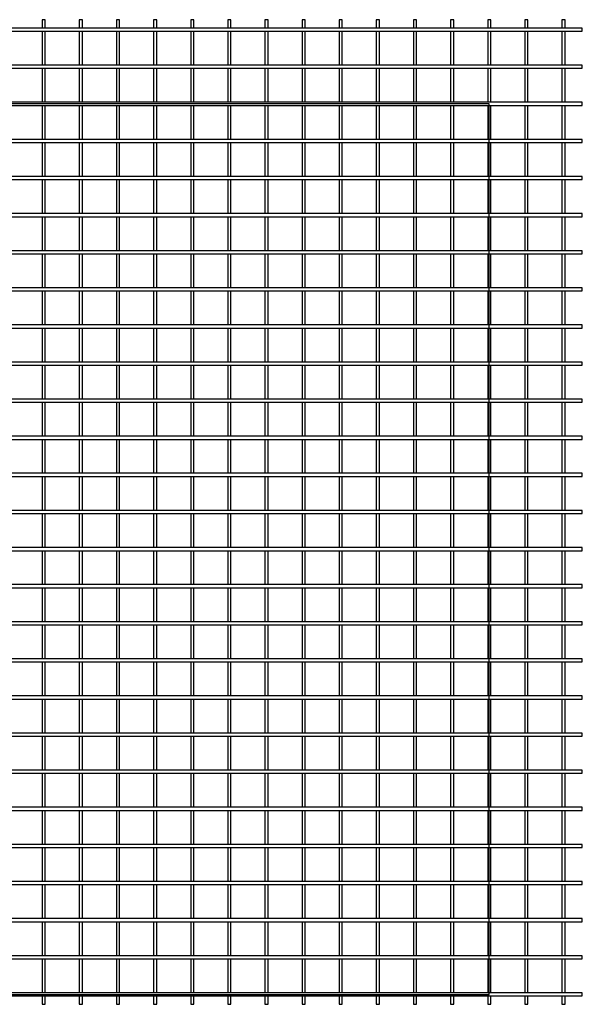
# Model space of a CAD drawing. Units: millimetres. Extents: x -37 to 4613, y -20 to 1970.
# Drawn here: x 3476 to 4613, y -20 to 1970 of the extents above; entities that cross this region are included whole.
import ezdxf

# ---------------------------------------------------------------- set-up
doc = ezdxf.new("R2010")
doc.units = ezdxf.units.MM
doc.layers.get('defpoints').update_dxf_attribs({"color": 211})

msp = doc.modelspace()

# ---------------------------------------------------------------- linework, layer by layer
at = {"lineweight": -3}
for p, q in [((4613, 1953.15), (-37, 1953.15)), ((3528.15, 1970), (3521.85, 1970)), ((3521.85, 1970), (3521.85, 1953.15)), ((3528.15, 1953.15), (3528.15, 1970)), ((3603.15, 1970), (3596.85, 1970)), ((3596.85, 1970), (3596.85, 1953.15)), ((3603.15, 1953.15), (3603.15, 1970)), ((3678.15, 1970), (3671.85, 1970)), ((3671.85, 1970), (3671.85, 1953.15)), ((3678.15, 1953.15), (3678.15, 1970)), ((3753.15, 1970), (3746.85, 1970)), ((3746.85, 1970), (3746.85, 1953.15)), ((3753.15, 1953.15), (3753.15, 1970)), ((3828.15, 1970), (3821.85, 1970)), ((3821.85, 1970), (3821.85, 1953.15)), ((3828.15, 1953.15), (3828.15, 1970)), ((3903.15, 1970), (3896.85, 1970)), ((3896.85, 1970), (3896.85, 1953.15)), ((3903.15, 1953.15), (3903.15, 1970)), ((3978.15, 1970), (3971.85, 1970)), ((3971.85, 1970), (3971.85, 1953.15)), ((3978.15, 1953.15), (3978.15, 1970)), ((4053.15, 1970), (4046.85, 1970)), ((4046.85, 1970), (4046.85, 1953.15)), ((4053.15, 1953.15), (4053.15, 1970)), ((4128.15, 1970), (4121.85, 1970)), ((4121.85, 1970), (4121.85, 1953.15)), ((4128.15, 1953.15), (4128.15, 1970)), ((4203.15, 1970), (4196.85, 1970)), ((4196.85, 1970), (4196.85, 1953.15)), ((4203.15, 1953.15), (4203.15, 1970)), ((4278.15, 1970), (4271.85, 1970)), ((4271.85, 1970), (4271.85, 1953.15)), ((4278.15, 1953.15), (4278.15, 1970)), ((4353.15, 1970), (4346.85, 1970)), ((4346.85, 1970), (4346.85, 1953.15)), ((4353.15, 1953.15), (4353.15, 1970)), ((4428.15, 1970), (4421.85, 1970)), ((4421.85, 1970), (4421.85, 1953.15)), ((4428.15, 1953.15), (4428.15, 1970)), ((4503.15, 1970), (4496.85, 1970)), ((4496.85, 1970), (4496.85, 1953.15)), ((4503.15, 1953.15), (4503.15, 1970)), ((4578.15, 1970), (4571.85, 1970)), ((4571.85, 1970), (4571.85, 1953.15)), ((4578.15, 1953.15), (4578.15, 1970)), ((4613, 1946.85), (4613, 1953.15)), ((-37, 1946.85), (4613, 1946.85)), ((3521.85, 1946.85), (3521.85, 1878.15)), ((3528.15, 1878.15), (3528.15, 1946.85)), ((3596.85, 1946.85), (3596.85, 1878.15)), ((3603.15, 1878.15), (3603.15, 1946.85)), ((3671.85, 1946.85), (3671.85, 1878.15)), ((3678.15, 1878.15), (3678.15, 1946.85)), ((3746.85, 1946.85), (3746.85, 1878.15)), ((3753.15, 1878.15), (3753.15, 1946.85)), ((3821.85, 1946.85), (3821.85, 1878.15)), ((3828.15, 1878.15), (3828.15, 1946.85)), ((3896.85, 1946.85), (3896.85, 1878.15)), ((3903.15, 1878.15), (3903.15, 1946.85)), ((3971.85, 1946.85), (3971.85, 1878.15)), ((3978.15, 1878.15), (3978.15, 1946.85)), ((4046.85, 1946.85), (4046.85, 1878.15)), ((4053.15, 1878.15), (4053.15, 1946.85)), ((4121.85, 1946.85), (4121.85, 1878.15)), ((4128.15, 1878.15), (4128.15, 1946.85)), ((4196.85, 1946.85), (4196.85, 1878.15)), ((4203.15, 1878.15), (4203.15, 1946.85)), ((4271.85, 1946.85), (4271.85, 1878.15)), ((4278.15, 1878.15), (4278.15, 1946.85)), ((4346.85, 1946.85), (4346.85, 1878.15)), ((4353.15, 1878.15), (4353.15, 1946.85)), ((4421.85, 1946.85), (4421.85, 1878.15)), ((4428.15, 1878.15), (4428.15, 1946.85)), ((4496.85, 1946.85), (4496.85, 1878.15)), ((4503.15, 1878.15), (4503.15, 1946.85)), ((4571.85, 1946.85), (4571.85, 1878.15)), ((4578.15, 1878.15), (4578.15, 1946.85)), ((4613, 1878.15), (-37, 1878.15)), ((-37, 1871.85), (4613, 1871.85)), ((3521.85, 1871.85), (3521.85, 1803.15)), ((3528.15, 1803.15), (3528.15, 1871.85)), ((3596.85, 1871.85), (3596.85, 1803.15)), ((3603.15, 1803.15), (3603.15, 1871.85)), ((3671.85, 1871.85), (3671.85, 1803.15)), ((3678.15, 1803.15), (3678.15, 1871.85)), ((3746.85, 1871.85), (3746.85, 1803.15)), ((3753.15, 1803.15), (3753.15, 1871.85)), ((3821.85, 1871.85), (3821.85, 1803.15)), ((3828.15, 1803.15), (3828.15, 1871.85)), ((3896.85, 1871.85), (3896.85, 1803.15)), ((3903.15, 1803.15), (3903.15, 1871.85)), ((3971.85, 1871.85), (3971.85, 1803.15)), ((3978.15, 1803.15), (3978.15, 1871.85)), ((4046.85, 1871.85), (4046.85, 1803.15)), ((4053.15, 1803.15), (4053.15, 1871.85)), ((4121.85, 1871.85), (4121.85, 1803.15)), ((4128.15, 1803.15), (4128.15, 1871.85)), ((4196.85, 1871.85), (4196.85, 1803.15)), ((4203.15, 1803.15), (4203.15, 1871.85)), ((4271.85, 1871.85), (4271.85, 1803.15)), ((4278.15, 1803.15), (4278.15, 1871.85)), ((4346.85, 1871.85), (4346.85, 1803.15)), ((4353.15, 1803.15), (4353.15, 1871.85)), ((4421.85, 1871.85), (4421.85, 1803.15)), ((4428.15, 1803.15), (4428.15, 1871.85)), ((4496.85, 1871.85), (4496.85, 1803.15)), ((4503.15, 1803.15), (4503.15, 1871.85)), ((4571.85, 1871.85), (4571.85, 1803.15)), ((4578.15, 1803.15), (4578.15, 1871.85)), ((4613, 1871.85), (4613, 1878.15)), ((4613, 1803.15), (-37, 1803.15)), ((-37, 1796.85), (4613, 1796.85)), ((3521.85, 1796.85), (3521.85, 1728.15)), ((3528.15, 1728.15), (3528.15, 1796.85)), ((3596.85, 1796.85), (3596.85, 1728.15)), ((3603.15, 1728.15), (3603.15, 1796.85)), ((3671.85, 1796.85), (3671.85, 1728.15)), ((3678.15, 1728.15), (3678.15, 1796.85)), ((3746.85, 1796.85), (3746.85, 1728.15)), ((3753.15, 1728.15), (3753.15, 1796.85)), ((3821.85, 1796.85), (3821.85, 1728.15)), ((3828.15, 1728.15), (3828.15, 1796.85)), ((3896.85, 1796.85), (3896.85, 1728.15)), ((3903.15, 1728.15), (3903.15, 1796.85)), ((3971.85, 1796.85), (3971.85, 1728.15)), ((3978.15, 1728.15), (3978.15, 1796.85)), ((4046.85, 1796.85), (4046.85, 1728.15)), ((4053.15, 1728.15), (4053.15, 1796.85)), ((4121.85, 1796.85), (4121.85, 1728.15)), ((4128.15, 1728.15), (4128.15, 1796.85)), ((4196.85, 1796.85), (4196.85, 1728.15)), ((4203.15, 1728.15), (4203.15, 1796.85)), ((4271.85, 1796.85), (4271.85, 1728.15)), ((4278.15, 1728.15), (4278.15, 1796.85)), ((4346.85, 1796.85), (4346.85, 1728.15)), ((4353.15, 1728.15), (4353.15, 1796.85)), ((4421.85, 1796.85), (4421.85, 1728.15)), ((4428.15, 1728.15), (4428.15, 1796.85)), ((4496.85, 1796.85), (4496.85, 1728.15)), ((4503.15, 1728.15), (4503.15, 1796.85)), ((4571.85, 1796.85), (4571.85, 1728.15)), ((4578.15, 1728.15), (4578.15, 1796.85)), ((4613, 1796.85), (4613, 1803.15)), ((4613, 1728.15), (-37, 1728.15)), ((-37, 1721.85), (4613, 1721.85)), ((3521.85, 1721.85), (3521.85, 1653.15)), ((3528.15, 1653.15), (3528.15, 1721.85)), ((3596.85, 1721.85), (3596.85, 1653.15)), ((3603.15, 1653.15), (3603.15, 1721.85)), ((3671.85, 1721.85), (3671.85, 1653.15)), ((3678.15, 1653.15), (3678.15, 1721.85)), ((3746.85, 1721.85), (3746.85, 1653.15)), ((3753.15, 1653.15), (3753.15, 1721.85)), ((3821.85, 1721.85), (3821.85, 1653.15)), ((3828.15, 1653.15), (3828.15, 1721.85)), ((3896.85, 1721.85), (3896.85, 1653.15)), ((3903.15, 1653.15), (3903.15, 1721.85)), ((3971.85, 1721.85), (3971.85, 1653.15)), ((3978.15, 1653.15), (3978.15, 1721.85)), ((4046.85, 1721.85), (4046.85, 1653.15)), ((4053.15, 1653.15), (4053.15, 1721.85)), ((4121.85, 1721.85), (4121.85, 1653.15)), ((4128.15, 1653.15), (4128.15, 1721.85)), ((4196.85, 1721.85), (4196.85, 1653.15)), ((4203.15, 1653.15), (4203.15, 1721.85)), ((4271.85, 1721.85), (4271.85, 1653.15)), ((4278.15, 1653.15), (4278.15, 1721.85)), ((4346.85, 1721.85), (4346.85, 1653.15)), ((4353.15, 1653.15), (4353.15, 1721.85)), ((4421.85, 1721.85), (4421.85, 1653.15)), ((4428.15, 1653.15), (4428.15, 1721.85)), ((4496.85, 1721.85), (4496.85, 1653.15)), ((4503.15, 1653.15), (4503.15, 1721.85)), ((4571.85, 1721.85), (4571.85, 1653.15)), ((4578.15, 1653.15), (4578.15, 1721.85)), ((4613, 1721.85), (4613, 1728.15)), ((4613, 1653.15), (-37, 1653.15)), ((4613, 1646.85), (4613, 1653.15)), ((-37, 1646.85), (4613, 1646.85)), ((3521.85, 1646.85), (3521.85, 1578.15)), ((3528.15, 1578.15), (3528.15, 1646.85)), ((3596.85, 1646.85), (3596.85, 1578.15)), ((3603.15, 1578.15), (3603.15, 1646.85)), ((3671.85, 1646.85), (3671.85, 1578.15)), ((3678.15, 1578.15), (3678.15, 1646.85)), ((3746.85, 1646.85), (3746.85, 1578.15)), ((3753.15, 1578.15), (3753.15, 1646.85)), ((3821.85, 1646.85), (3821.85, 1578.15)), ((3828.15, 1578.15), (3828.15, 1646.85)), ((3896.85, 1646.85), (3896.85, 1578.15)), ((3903.15, 1578.15), (3903.15, 1646.85)), ((3971.85, 1646.85), (3971.85, 1578.15)), ((3978.15, 1578.15), (3978.15, 1646.85)), ((4046.85, 1646.85), (4046.85, 1578.15)), ((4053.15, 1578.15), (4053.15, 1646.85)), ((4121.85, 1646.85), (4121.85, 1578.15)), ((4128.15, 1578.15), (4128.15, 1646.85)), ((4196.85, 1646.85), (4196.85, 1578.15)), ((4203.15, 1578.15), (4203.15, 1646.85)), ((4271.85, 1646.85), (4271.85, 1578.15)), ((4278.15, 1578.15), (4278.15, 1646.85)), ((4346.85, 1646.85), (4346.85, 1578.15)), ((4353.15, 1578.15), (4353.15, 1646.85)), ((4421.85, 1646.85), (4421.85, 1578.15)), ((4428.15, 1578.15), (4428.15, 1646.85)), ((4496.85, 1646.85), (4496.85, 1578.15)), ((4503.15, 1578.15), (4503.15, 1646.85)), ((4571.85, 1646.85), (4571.85, 1578.15)), ((4578.15, 1578.15), (4578.15, 1646.85)), ((4613, 1578.15), (-37, 1578.15)), ((4613, 1571.85), (4613, 1578.15)), ((-37, 1571.85), (4613, 1571.85)), ((3521.85, 1571.85), (3521.85, 1503.15)), ((3528.15, 1503.15), (3528.15, 1571.85)), ((3596.85, 1571.85), (3596.85, 1503.15)), ((3603.15, 1503.15), (3603.15, 1571.85)), ((3671.85, 1571.85), (3671.85, 1503.15)), ((3678.15, 1503.15), (3678.15, 1571.85)), ((3746.85, 1571.85), (3746.85, 1503.15)), ((3753.15, 1503.15), (3753.15, 1571.85)), ((3821.85, 1571.85), (3821.85, 1503.15)), ((3828.15, 1503.15), (3828.15, 1571.85)), ((3896.85, 1571.85), (3896.85, 1503.15)), ((3903.15, 1503.15), (3903.15, 1571.85)), ((3971.85, 1571.85), (3971.85, 1503.15)), ((3978.15, 1503.15), (3978.15, 1571.85)), ((4046.85, 1571.85), (4046.85, 1503.15)), ((4053.15, 1503.15), (4053.15, 1571.85)), ((4121.85, 1571.85), (4121.85, 1503.15)), ((4128.15, 1503.15), (4128.15, 1571.85)), ((4196.85, 1571.85), (4196.85, 1503.15)), ((4203.15, 1503.15), (4203.15, 1571.85)), ((4271.85, 1571.85), (4271.85, 1503.15)), ((4278.15, 1503.15), (4278.15, 1571.85)), ((4346.85, 1571.85), (4346.85, 1503.15)), ((4353.15, 1503.15), (4353.15, 1571.85)), ((4421.85, 1571.85), (4421.85, 1503.15)), ((4428.15, 1503.15), (4428.15, 1571.85)), ((4496.85, 1571.85), (4496.85, 1503.15)), ((4503.15, 1503.15), (4503.15, 1571.85)), ((4571.85, 1571.85), (4571.85, 1503.15)), ((4578.15, 1503.15), (4578.15, 1571.85)), ((4613, 1503.15), (-37, 1503.15)), ((-37, 1496.85), (4613, 1496.85)), ((3521.85, 1496.85), (3521.85, 1428.15)), ((3528.15, 1428.15), (3528.15, 1496.85)), ((3596.85, 1496.85), (3596.85, 1428.15)), ((3603.15, 1428.15), (3603.15, 1496.85)), ((3671.85, 1496.85), (3671.85, 1428.15)), ((3678.15, 1428.15), (3678.15, 1496.85)), ((3746.85, 1496.85), (3746.85, 1428.15)), ((3753.15, 1428.15), (3753.15, 1496.85)), ((3821.85, 1496.85), (3821.85, 1428.15)), ((3828.15, 1428.15), (3828.15, 1496.85)), ((3896.85, 1496.85), (3896.85, 1428.15)), ((3903.15, 1428.15), (3903.15, 1496.85)), ((3971.85, 1496.85), (3971.85, 1428.15)), ((3978.15, 1428.15), (3978.15, 1496.85)), ((4046.85, 1496.85), (4046.85, 1428.15)), ((4053.15, 1428.15), (4053.15, 1496.85)), ((4121.85, 1496.85), (4121.85, 1428.15)), ((4128.15, 1428.15), (4128.15, 1496.85)), ((4196.85, 1496.85), (4196.85, 1428.15)), ((4203.15, 1428.15), (4203.15, 1496.85)), ((4271.85, 1496.85), (4271.85, 1428.15)), ((4278.15, 1428.15), (4278.15, 1496.85)), ((4346.85, 1496.85), (4346.85, 1428.15)), ((4353.15, 1428.15), (4353.15, 1496.85)), ((4421.85, 1496.85), (4421.85, 1428.15)), ((4428.15, 1428.15), (4428.15, 1496.85)), ((4496.85, 1496.85), (4496.85, 1428.15)), ((4503.15, 1428.15), (4503.15, 1496.85)), ((4571.85, 1496.85), (4571.85, 1428.15)), ((4578.15, 1428.15), (4578.15, 1496.85)), ((4613, 1496.85), (4613, 1503.15)), ((4613, 1428.15), (-37, 1428.15)), ((-37, 1421.85), (4613, 1421.85)), ((3521.85, 1421.85), (3521.85, 1353.15)), ((3528.15, 1353.15), (3528.15, 1421.85)), ((3596.85, 1421.85), (3596.85, 1353.15)), ((3603.15, 1353.15), (3603.15, 1421.85)), ((3671.85, 1421.85), (3671.85, 1353.15)), ((3678.15, 1353.15), (3678.15, 1421.85)), ((3746.85, 1421.85), (3746.85, 1353.15)), ((3753.15, 1353.15), (3753.15, 1421.85)), ((3821.85, 1421.85), (3821.85, 1353.15)), ((3828.15, 1353.15), (3828.15, 1421.85)), ((3896.85, 1421.85), (3896.85, 1353.15)), ((3903.15, 1353.15), (3903.15, 1421.85)), ((3971.85, 1421.85), (3971.85, 1353.15)), ((3978.15, 1353.15), (3978.15, 1421.85)), ((4046.85, 1421.85), (4046.85, 1353.15)), ((4053.15, 1353.15), (4053.15, 1421.85)), ((4121.85, 1421.85), (4121.85, 1353.15)), ((4128.15, 1353.15), (4128.15, 1421.85)), ((4196.85, 1421.85), (4196.85, 1353.15)), ((4203.15, 1353.15), (4203.15, 1421.85)), ((4271.85, 1421.85), (4271.85, 1353.15)), ((4278.15, 1353.15), (4278.15, 1421.85)), ((4346.85, 1421.85), (4346.85, 1353.15)), ((4353.15, 1353.15), (4353.15, 1421.85)), ((4421.85, 1421.85), (4421.85, 1353.15)), ((4428.15, 1353.15), (4428.15, 1421.85)), ((4496.85, 1421.85), (4496.85, 1353.15)), ((4503.15, 1353.15), (4503.15, 1421.85)), ((4571.85, 1421.85), (4571.85, 1353.15)), ((4578.15, 1353.15), (4578.15, 1421.85)), ((4613, 1421.85), (4613, 1428.15)), ((4613, 1353.15), (-37, 1353.15)), ((-37, 1346.85), (4613, 1346.85)), ((3521.85, 1346.85), (3521.85, 1278.15)), ((3528.15, 1278.15), (3528.15, 1346.85)), ((3596.85, 1346.85), (3596.85, 1278.15)), ((3603.15, 1278.15), (3603.15, 1346.85)), ((3671.85, 1346.85), (3671.85, 1278.15)), ((3678.15, 1278.15), (3678.15, 1346.85)), ((3746.85, 1346.85), (3746.85, 1278.15)), ((3753.15, 1278.15), (3753.15, 1346.85)), ((3821.85, 1346.85), (3821.85, 1278.15)), ((3828.15, 1278.15), (3828.15, 1346.85)), ((3896.85, 1346.85), (3896.85, 1278.15)), ((3903.15, 1278.15), (3903.15, 1346.85)), ((3971.85, 1346.85), (3971.85, 1278.15)), ((3978.15, 1278.15), (3978.15, 1346.85)), ((4046.85, 1346.85), (4046.85, 1278.15)), ((4053.15, 1278.15), (4053.15, 1346.85)), ((4121.85, 1346.85), (4121.85, 1278.15)), ((4128.15, 1278.15), (4128.15, 1346.85)), ((4196.85, 1346.85), (4196.85, 1278.15)), ((4203.15, 1278.15), (4203.15, 1346.85)), ((4271.85, 1346.85), (4271.85, 1278.15)), ((4278.15, 1278.15), (4278.15, 1346.85)), ((4346.85, 1346.85), (4346.85, 1278.15)), ((4353.15, 1278.15), (4353.15, 1346.85)), ((4421.85, 1346.85), (4421.85, 1278.15)), ((4428.15, 1278.15), (4428.15, 1346.85)), ((4496.85, 1346.85), (4496.85, 1278.15)), ((4503.15, 1278.15), (4503.15, 1346.85)), ((4571.85, 1346.85), (4571.85, 1278.15)), ((4578.15, 1278.15), (4578.15, 1346.85)), ((4613, 1346.85), (4613, 1353.15)), ((4613, 1278.15), (-37, 1278.15)), ((4613, 1271.85), (4613, 1278.15)), ((-37, 1271.85), (4613, 1271.85)), ((3521.85, 1271.85), (3521.85, 1203.15)), ((3528.15, 1203.15), (3528.15, 1271.85)), ((3596.85, 1271.85), (3596.85, 1203.15)), ((3603.15, 1203.15), (3603.15, 1271.85)), ((3671.85, 1271.85), (3671.85, 1203.15)), ((3678.15, 1203.15), (3678.15, 1271.85)), ((3746.85, 1271.85), (3746.85, 1203.15)), ((3753.15, 1203.15), (3753.15, 1271.85)), ((3821.85, 1271.85), (3821.85, 1203.15)), ((3828.15, 1203.15), (3828.15, 1271.85)), ((3896.85, 1271.85), (3896.85, 1203.15)), ((3903.15, 1203.15), (3903.15, 1271.85)), ((3971.85, 1271.85), (3971.85, 1203.15)), ((3978.15, 1203.15), (3978.15, 1271.85)), ((4046.85, 1271.85), (4046.85, 1203.15)), ((4053.15, 1203.15), (4053.15, 1271.85)), ((4121.85, 1271.85), (4121.85, 1203.15)), ((4128.15, 1203.15), (4128.15, 1271.85)), ((4196.85, 1271.85), (4196.85, 1203.15)), ((4203.15, 1203.15), (4203.15, 1271.85)), ((4271.85, 1271.85), (4271.85, 1203.15)), ((4278.15, 1203.15), (4278.15, 1271.85)), ((4346.85, 1271.85), (4346.85, 1203.15)), ((4353.15, 1203.15), (4353.15, 1271.85)), ((4421.85, 1271.85), (4421.85, 1203.15)), ((4428.15, 1203.15), (4428.15, 1271.85)), ((4496.85, 1271.85), (4496.85, 1203.15)), ((4503.15, 1203.15), (4503.15, 1271.85)), ((4571.85, 1271.85), (4571.85, 1203.15)), ((4578.15, 1203.15), (4578.15, 1271.85)), ((4613, 1203.15), (-37, 1203.15)), ((-37, 1196.85), (4613, 1196.85)), ((3521.85, 1196.85), (3521.85, 1128.15)), ((3528.15, 1128.15), (3528.15, 1196.85)), ((3596.85, 1196.85), (3596.85, 1128.15)), ((3603.15, 1128.15), (3603.15, 1196.85)), ((3671.85, 1196.85), (3671.85, 1128.15)), ((3678.15, 1128.15), (3678.15, 1196.85)), ((3746.85, 1196.85), (3746.85, 1128.15)), ((3753.15, 1128.15), (3753.15, 1196.85)), ((3821.85, 1196.85), (3821.85, 1128.15)), ((3828.15, 1128.15), (3828.15, 1196.85)), ((3896.85, 1196.85), (3896.85, 1128.15)), ((3903.15, 1128.15), (3903.15, 1196.85)), ((3971.85, 1196.85), (3971.85, 1128.15)), ((3978.15, 1128.15), (3978.15, 1196.85)), ((4046.85, 1196.85), (4046.85, 1128.15)), ((4053.15, 1128.15), (4053.15, 1196.85)), ((4121.85, 1196.85), (4121.85, 1128.15)), ((4128.15, 1128.15), (4128.15, 1196.85)), ((4196.85, 1196.85), (4196.85, 1128.15)), ((4203.15, 1128.15), (4203.15, 1196.85)), ((4271.85, 1196.85), (4271.85, 1128.15)), ((4278.15, 1128.15), (4278.15, 1196.85)), ((4346.85, 1196.85), (4346.85, 1128.15)), ((4353.15, 1128.15), (4353.15, 1196.85)), ((4421.85, 1196.85), (4421.85, 1128.15)), ((4428.15, 1128.15), (4428.15, 1196.85)), ((4496.85, 1196.85), (4496.85, 1128.15)), ((4503.15, 1128.15), (4503.15, 1196.85)), ((4571.85, 1196.85), (4571.85, 1128.15)), ((4578.15, 1128.15), (4578.15, 1196.85)), ((4613, 1196.85), (4613, 1203.15)), ((4613, 1128.15), (-37, 1128.15)), ((-37, 1121.85), (4613, 1121.85)), ((3521.85, 1121.85), (3521.85, 1053.15)), ((3528.15, 1053.15), (3528.15, 1121.85)), ((3596.85, 1121.85), (3596.85, 1053.15)), ((3603.15, 1053.15), (3603.15, 1121.85)), ((3671.85, 1121.85), (3671.85, 1053.15)), ((3678.15, 1053.15), (3678.15, 1121.85)), ((3746.85, 1121.85), (3746.85, 1053.15)), ((3753.15, 1053.15), (3753.15, 1121.85)), ((3821.85, 1121.85), (3821.85, 1053.15)), ((3828.15, 1053.15), (3828.15, 1121.85)), ((3896.85, 1121.85), (3896.85, 1053.15)), ((3903.15, 1053.15), (3903.15, 1121.85)), ((3971.85, 1121.85), (3971.85, 1053.15)), ((3978.15, 1053.15), (3978.15, 1121.85)), ((4046.85, 1121.85), (4046.85, 1053.15)), ((4053.15, 1053.15), (4053.15, 1121.85)), ((4121.85, 1121.85), (4121.85, 1053.15)), ((4128.15, 1053.15), (4128.15, 1121.85)), ((4196.85, 1121.85), (4196.85, 1053.15)), ((4203.15, 1053.15), (4203.15, 1121.85)), ((4271.85, 1121.85), (4271.85, 1053.15)), ((4278.15, 1053.15), (4278.15, 1121.85)), ((4346.85, 1121.85), (4346.85, 1053.15)), ((4353.15, 1053.15), (4353.15, 1121.85)), ((4421.85, 1121.85), (4421.85, 1053.15)), ((4428.15, 1053.15), (4428.15, 1121.85)), ((4496.85, 1121.85), (4496.85, 1053.15)), ((4503.15, 1053.15), (4503.15, 1121.85)), ((4571.85, 1121.85), (4571.85, 1053.15)), ((4578.15, 1053.15), (4578.15, 1121.85)), ((4613, 1121.85), (4613, 1128.15)), ((4613, 1053.15), (-37, 1053.15)), ((-37, 1046.85), (4613, 1046.85)), ((3521.85, 1046.85), (3521.85, 978.15)), ((3528.15, 978.15), (3528.15, 1046.85)), ((3596.85, 1046.85), (3596.85, 978.15)), ((3603.15, 978.15), (3603.15, 1046.85)), ((3671.85, 1046.85), (3671.85, 978.15)), ((3678.15, 978.15), (3678.15, 1046.85)), ((3746.85, 1046.85), (3746.85, 978.15)), ((3753.15, 978.15), (3753.15, 1046.85)), ((3821.85, 1046.85), (3821.85, 978.15)), ((3828.15, 978.15), (3828.15, 1046.85)), ((3896.85, 1046.85), (3896.85, 978.15)), ((3903.15, 978.15), (3903.15, 1046.85)), ((3971.85, 1046.85), (3971.85, 978.15)), ((3978.15, 978.15), (3978.15, 1046.85)), ((4046.85, 1046.85), (4046.85, 978.15)), ((4053.15, 978.15), (4053.15, 1046.85)), ((4121.85, 1046.85), (4121.85, 978.15)), ((4128.15, 978.15), (4128.15, 1046.85)), ((4196.85, 1046.85), (4196.85, 978.15)), ((4203.15, 978.15), (4203.15, 1046.85)), ((4271.85, 1046.85), (4271.85, 978.15)), ((4278.15, 978.15), (4278.15, 1046.85)), ((4346.85, 1046.85), (4346.85, 978.15)), ((4353.15, 978.15), (4353.15, 1046.85)), ((4421.85, 1046.85), (4421.85, 978.15)), ((4428.15, 978.15), (4428.15, 1046.85)), ((4496.85, 1046.85), (4496.85, 978.15)), ((4503.15, 978.15), (4503.15, 1046.85)), ((4571.85, 1046.85), (4571.85, 978.15)), ((4578.15, 978.15), (4578.15, 1046.85)), ((4613, 1046.85), (4613, 1053.15)), ((4613, 978.15), (-37, 978.15)), ((4613, 971.85), (4613, 978.15)), ((-37, 971.85), (4613, 971.85)), ((3521.85, 971.85), (3521.85, 903.15)), ((3528.15, 903.15), (3528.15, 971.85)), ((3596.85, 971.85), (3596.85, 903.15)), ((3603.15, 903.15), (3603.15, 971.85)), ((3671.85, 971.85), (3671.85, 903.15)), ((3678.15, 903.15), (3678.15, 971.85)), ((3746.85, 971.85), (3746.85, 903.15)), ((3753.15, 903.15), (3753.15, 971.85)), ((3821.85, 971.85), (3821.85, 903.15)), ((3828.15, 903.15), (3828.15, 971.85)), ((3896.85, 971.85), (3896.85, 903.15)), ((3903.15, 903.15), (3903.15, 971.85)), ((3971.85, 971.85), (3971.85, 903.15)), ((3978.15, 903.15), (3978.15, 971.85)), ((4046.85, 971.85), (4046.85, 903.15)), ((4053.15, 903.15), (4053.15, 971.85)), ((4121.85, 971.85), (4121.85, 903.15)), ((4128.15, 903.15), (4128.15, 971.85)), ((4196.85, 971.85), (4196.85, 903.15)), ((4203.15, 903.15), (4203.15, 971.85)), ((4271.85, 971.85), (4271.85, 903.15)), ((4278.15, 903.15), (4278.15, 971.85)), ((4346.85, 971.85), (4346.85, 903.15)), ((4353.15, 903.15), (4353.15, 971.85)), ((4421.85, 971.85), (4421.85, 903.15)), ((4428.15, 903.15), (4428.15, 971.85)), ((4496.85, 971.85), (4496.85, 903.15)), ((4503.15, 903.15), (4503.15, 971.85)), ((4571.85, 971.85), (4571.85, 903.15)), ((4578.15, 903.15), (4578.15, 971.85)), ((4613, 903.15), (-37, 903.15)), ((-37, 896.85), (4613, 896.85)), ((3521.85, 896.85), (3521.85, 828.15)), ((3528.15, 828.15), (3528.15, 896.85)), ((3596.85, 896.85), (3596.85, 828.15)), ((3603.15, 828.15), (3603.15, 896.85)), ((3671.85, 896.85), (3671.85, 828.15)), ((3678.15, 828.15), (3678.15, 896.85)), ((3746.85, 896.85), (3746.85, 828.15)), ((3753.15, 828.15), (3753.15, 896.85)), ((3821.85, 896.85), (3821.85, 828.15)), ((3828.15, 828.15), (3828.15, 896.85)), ((3896.85, 896.85), (3896.85, 828.15)), ((3903.15, 828.15), (3903.15, 896.85)), ((3971.85, 896.85), (3971.85, 828.15)), ((3978.15, 828.15), (3978.15, 896.85)), ((4046.85, 896.85), (4046.85, 828.15)), ((4053.15, 828.15), (4053.15, 896.85)), ((4121.85, 896.85), (4121.85, 828.15)), ((4128.15, 828.15), (4128.15, 896.85)), ((4196.85, 896.85), (4196.85, 828.15)), ((4203.15, 828.15), (4203.15, 896.85)), ((4271.85, 896.85), (4271.85, 828.15)), ((4278.15, 828.15), (4278.15, 896.85)), ((4346.85, 896.85), (4346.85, 828.15)), ((4353.15, 828.15), (4353.15, 896.85)), ((4421.85, 896.85), (4421.85, 828.15)), ((4428.15, 828.15), (4428.15, 896.85)), ((4496.85, 896.85), (4496.85, 828.15)), ((4503.15, 828.15), (4503.15, 896.85)), ((4571.85, 896.85), (4571.85, 828.15)), ((4578.15, 828.15), (4578.15, 896.85)), ((4613, 896.85), (4613, 903.15)), ((4613, 828.15), (-37, 828.15)), ((-37, 821.85), (4613, 821.85)), ((3521.85, 821.85), (3521.85, 753.15)), ((3528.15, 753.15), (3528.15, 821.85)), ((3596.85, 821.85), (3596.85, 753.15)), ((3603.15, 753.15), (3603.15, 821.85)), ((3671.85, 821.85), (3671.85, 753.15)), ((3678.15, 753.15), (3678.15, 821.85)), ((3746.85, 821.85), (3746.85, 753.15)), ((3753.15, 753.15), (3753.15, 821.85)), ((3821.85, 821.85), (3821.85, 753.15)), ((3828.15, 753.15), (3828.15, 821.85)), ((3896.85, 821.85), (3896.85, 753.15)), ((3903.15, 753.15), (3903.15, 821.85)), ((3971.85, 821.85), (3971.85, 753.15)), ((3978.15, 753.15), (3978.15, 821.85)), ((4046.85, 821.85), (4046.85, 753.15)), ((4053.15, 753.15), (4053.15, 821.85)), ((4121.85, 821.85), (4121.85, 753.15)), ((4128.15, 753.15), (4128.15, 821.85)), ((4196.85, 821.85), (4196.85, 753.15)), ((4203.15, 753.15), (4203.15, 821.85)), ((4271.85, 821.85), (4271.85, 753.15)), ((4278.15, 753.15), (4278.15, 821.85)), ((4346.85, 821.85), (4346.85, 753.15)), ((4353.15, 753.15), (4353.15, 821.85)), ((4421.85, 821.85), (4421.85, 753.15)), ((4428.15, 753.15), (4428.15, 821.85)), ((4496.85, 821.85), (4496.85, 753.15)), ((4503.15, 753.15), (4503.15, 821.85)), ((4571.85, 821.85), (4571.85, 753.15)), ((4578.15, 753.15), (4578.15, 821.85)), ((4613, 821.85), (4613, 828.15)), ((4613, 753.15), (-37, 753.15)), ((-37, 746.85), (4613, 746.85)), ((3521.85, 746.85), (3521.85, 678.15)), ((3528.15, 678.15), (3528.15, 746.85)), ((3596.85, 746.85), (3596.85, 678.15)), ((3603.15, 678.15), (3603.15, 746.85)), ((3671.85, 746.85), (3671.85, 678.15)), ((3678.15, 678.15), (3678.15, 746.85)), ((3746.85, 746.85), (3746.85, 678.15)), ((3753.15, 678.15), (3753.15, 746.85)), ((3821.85, 746.85), (3821.85, 678.15)), ((3828.15, 678.15), (3828.15, 746.85)), ((3896.85, 746.85), (3896.85, 678.15)), ((3903.15, 678.15), (3903.15, 746.85)), ((3971.85, 746.85), (3971.85, 678.15)), ((3978.15, 678.15), (3978.15, 746.85)), ((4046.85, 746.85), (4046.85, 678.15)), ((4053.15, 678.15), (4053.15, 746.85)), ((4121.85, 746.85), (4121.85, 678.15)), ((4128.15, 678.15), (4128.15, 746.85)), ((4196.85, 746.85), (4196.85, 678.15)), ((4203.15, 678.15), (4203.15, 746.85)), ((4271.85, 746.85), (4271.85, 678.15)), ((4278.15, 678.15), (4278.15, 746.85)), ((4346.85, 746.85), (4346.85, 678.15)), ((4353.15, 678.15), (4353.15, 746.85)), ((4421.85, 746.85), (4421.85, 678.15)), ((4428.15, 678.15), (4428.15, 746.85)), ((4496.85, 746.85), (4496.85, 678.15)), ((4503.15, 678.15), (4503.15, 746.85)), ((4571.85, 746.85), (4571.85, 678.15)), ((4578.15, 678.15), (4578.15, 746.85)), ((4613, 746.85), (4613, 753.15)), ((4613, 678.15), (-37, 678.15)), ((4613, 671.85), (4613, 678.15)), ((-37, 671.85), (4613, 671.85)), ((3521.85, 671.85), (3521.85, 603.15)), ((3528.15, 603.15), (3528.15, 671.85)), ((3596.85, 671.85), (3596.85, 603.15)), ((3603.15, 603.15), (3603.15, 671.85)), ((3671.85, 671.85), (3671.85, 603.15)), ((3678.15, 603.15), (3678.15, 671.85)), ((3746.85, 671.85), (3746.85, 603.15)), ((3753.15, 603.15), (3753.15, 671.85)), ((3821.85, 671.85), (3821.85, 603.15)), ((3828.15, 603.15), (3828.15, 671.85)), ((3896.85, 671.85), (3896.85, 603.15)), ((3903.15, 603.15), (3903.15, 671.85)), ((3971.85, 671.85), (3971.85, 603.15)), ((3978.15, 603.15), (3978.15, 671.85)), ((4046.85, 671.85), (4046.85, 603.15)), ((4053.15, 603.15), (4053.15, 671.85)), ((4121.85, 671.85), (4121.85, 603.15)), ((4128.15, 603.15), (4128.15, 671.85)), ((4196.85, 671.85), (4196.85, 603.15)), ((4203.15, 603.15), (4203.15, 671.85)), ((4271.85, 671.85), (4271.85, 603.15)), ((4278.15, 603.15), (4278.15, 671.85)), ((4346.85, 671.85), (4346.85, 603.15)), ((4353.15, 603.15), (4353.15, 671.85)), ((4421.85, 671.85), (4421.85, 603.15)), ((4428.15, 603.15), (4428.15, 671.85)), ((4496.85, 671.85), (4496.85, 603.15)), ((4503.15, 603.15), (4503.15, 671.85)), ((4571.85, 671.85), (4571.85, 603.15)), ((4578.15, 603.15), (4578.15, 671.85)), ((4613, 603.15), (-37, 603.15)), ((4613, 596.85), (4613, 603.15)), ((-37, 596.85), (4613, 596.85)), ((3521.85, 596.85), (3521.85, 528.15)), ((3528.15, 528.15), (3528.15, 596.85)), ((3596.85, 596.85), (3596.85, 528.15)), ((3603.15, 528.15), (3603.15, 596.85)), ((3671.85, 596.85), (3671.85, 528.15)), ((3678.15, 528.15), (3678.15, 596.85)), ((3746.85, 596.85), (3746.85, 528.15)), ((3753.15, 528.15), (3753.15, 596.85)), ((3821.85, 596.85), (3821.85, 528.15)), ((3828.15, 528.15), (3828.15, 596.85)), ((3896.85, 596.85), (3896.85, 528.15)), ((3903.15, 528.15), (3903.15, 596.85)), ((3971.85, 596.85), (3971.85, 528.15)), ((3978.15, 528.15), (3978.15, 596.85)), ((4046.85, 596.85), (4046.85, 528.15)), ((4053.15, 528.15), (4053.15, 596.85)), ((4121.85, 596.85), (4121.85, 528.15)), ((4128.15, 528.15), (4128.15, 596.85)), ((4196.85, 596.85), (4196.85, 528.15)), ((4203.15, 528.15), (4203.15, 596.85)), ((4271.85, 596.85), (4271.85, 528.15)), ((4278.15, 528.15), (4278.15, 596.85)), ((4346.85, 596.85), (4346.85, 528.15)), ((4353.15, 528.15), (4353.15, 596.85)), ((4421.85, 596.85), (4421.85, 528.15)), ((4428.15, 528.15), (4428.15, 596.85)), ((4496.85, 596.85), (4496.85, 528.15)), ((4503.15, 528.15), (4503.15, 596.85)), ((4571.85, 596.85), (4571.85, 528.15)), ((4578.15, 528.15), (4578.15, 596.85)), ((4613, 528.15), (-37, 528.15)), ((-37, 521.85), (4613, 521.85)), ((3521.85, 521.85), (3521.85, 453.15)), ((3528.15, 453.15), (3528.15, 521.85)), ((3596.85, 521.85), (3596.85, 453.15)), ((3603.15, 453.15), (3603.15, 521.85)), ((3671.85, 521.85), (3671.85, 453.15)), ((3678.15, 453.15), (3678.15, 521.85)), ((3746.85, 521.85), (3746.85, 453.15)), ((3753.15, 453.15), (3753.15, 521.85)), ((3821.85, 521.85), (3821.85, 453.15)), ((3828.15, 453.15), (3828.15, 521.85)), ((3896.85, 521.85), (3896.85, 453.15)), ((3903.15, 453.15), (3903.15, 521.85)), ((3971.85, 521.85), (3971.85, 453.15)), ((3978.15, 453.15), (3978.15, 521.85)), ((4046.85, 521.85), (4046.85, 453.15)), ((4053.15, 453.15), (4053.15, 521.85)), ((4121.85, 521.85), (4121.85, 453.15)), ((4128.15, 453.15), (4128.15, 521.85)), ((4196.85, 521.85), (4196.85, 453.15)), ((4203.15, 453.15), (4203.15, 521.85)), ((4271.85, 521.85), (4271.85, 453.15)), ((4278.15, 453.15), (4278.15, 521.85)), ((4346.85, 521.85), (4346.85, 453.15)), ((4353.15, 453.15), (4353.15, 521.85)), ((4421.85, 521.85), (4421.85, 453.15)), ((4428.15, 453.15), (4428.15, 521.85)), ((4496.85, 521.85), (4496.85, 453.15)), ((4503.15, 453.15), (4503.15, 521.85)), ((4571.85, 521.85), (4571.85, 453.15)), ((4578.15, 453.15), (4578.15, 521.85)), ((4613, 521.85), (4613, 528.15)), ((4613, 453.15), (-37, 453.15)), ((-37, 446.85), (4613, 446.85)), ((3521.85, 446.85), (3521.85, 378.15)), ((3528.15, 378.15), (3528.15, 446.85)), ((3596.85, 446.85), (3596.85, 378.15)), ((3603.15, 378.15), (3603.15, 446.85)), ((3671.85, 446.85), (3671.85, 378.15)), ((3678.15, 378.15), (3678.15, 446.85)), ((3746.85, 446.85), (3746.85, 378.15)), ((3753.15, 378.15), (3753.15, 446.85)), ((3821.85, 446.85), (3821.85, 378.15)), ((3828.15, 378.15), (3828.15, 446.85)), ((3896.85, 446.85), (3896.85, 378.15)), ((3903.15, 378.15), (3903.15, 446.85)), ((3971.85, 446.85), (3971.85, 378.15)), ((3978.15, 378.15), (3978.15, 446.85)), ((4046.85, 446.85), (4046.85, 378.15)), ((4053.15, 378.15), (4053.15, 446.85)), ((4121.85, 446.85), (4121.85, 378.15)), ((4128.15, 378.15), (4128.15, 446.85)), ((4196.85, 446.85), (4196.85, 378.15)), ((4203.15, 378.15), (4203.15, 446.85)), ((4271.85, 446.85), (4271.85, 378.15)), ((4278.15, 378.15), (4278.15, 446.85)), ((4346.85, 446.85), (4346.85, 378.15)), ((4353.15, 378.15), (4353.15, 446.85)), ((4421.85, 446.85), (4421.85, 378.15)), ((4428.15, 378.15), (4428.15, 446.85)), ((4496.85, 446.85), (4496.85, 378.15)), ((4503.15, 378.15), (4503.15, 446.85)), ((4571.85, 446.85), (4571.85, 378.15)), ((4578.15, 378.15), (4578.15, 446.85)), ((4613, 446.85), (4613, 453.15)), ((4613, 378.15), (-37, 378.15)), ((4613, 371.85), (4613, 378.15)), ((-37, 371.85), (4613, 371.85)), ((3521.85, 371.85), (3521.85, 303.15)), ((3528.15, 303.15), (3528.15, 371.85)), ((3596.85, 371.85), (3596.85, 303.15)), ((3603.15, 303.15), (3603.15, 371.85)), ((3671.85, 371.85), (3671.85, 303.15)), ((3678.15, 303.15), (3678.15, 371.85)), ((3746.85, 371.85), (3746.85, 303.15)), ((3753.15, 303.15), (3753.15, 371.85)), ((3821.85, 371.85), (3821.85, 303.15)), ((3828.15, 303.15), (3828.15, 371.85)), ((3896.85, 371.85), (3896.85, 303.15)), ((3903.15, 303.15), (3903.15, 371.85)), ((3971.85, 371.85), (3971.85, 303.15)), ((3978.15, 303.15), (3978.15, 371.85)), ((4046.85, 371.85), (4046.85, 303.15)), ((4053.15, 303.15), (4053.15, 371.85)), ((4121.85, 371.85), (4121.85, 303.15)), ((4128.15, 303.15), (4128.15, 371.85)), ((4196.85, 371.85), (4196.85, 303.15)), ((4203.15, 303.15), (4203.15, 371.85)), ((4271.85, 371.85), (4271.85, 303.15)), ((4278.15, 303.15), (4278.15, 371.85)), ((4346.85, 371.85), (4346.85, 303.15)), ((4353.15, 303.15), (4353.15, 371.85)), ((4421.85, 371.85), (4421.85, 303.15)), ((4428.15, 303.15), (4428.15, 371.85)), ((4496.85, 371.85), (4496.85, 303.15)), ((4503.15, 303.15), (4503.15, 371.85)), ((4571.85, 371.85), (4571.85, 303.15)), ((4578.15, 303.15), (4578.15, 371.85)), ((4613, 303.15), (-37, 303.15)), ((4613, 296.85), (4613, 303.15)), ((-37, 296.85), (4613, 296.85)), ((3521.85, 296.85), (3521.85, 228.15)), ((3528.15, 228.15), (3528.15, 296.85)), ((3596.85, 296.85), (3596.85, 228.15)), ((3603.15, 228.15), (3603.15, 296.85)), ((3671.85, 296.85), (3671.85, 228.15)), ((3678.15, 228.15), (3678.15, 296.85)), ((3746.85, 296.85), (3746.85, 228.15)), ((3753.15, 228.15), (3753.15, 296.85)), ((3821.85, 296.85), (3821.85, 228.15)), ((3828.15, 228.15), (3828.15, 296.85)), ((3896.85, 296.85), (3896.85, 228.15)), ((3903.15, 228.15), (3903.15, 296.85)), ((3971.85, 296.85), (3971.85, 228.15)), ((3978.15, 228.15), (3978.15, 296.85)), ((4046.85, 296.85), (4046.85, 228.15)), ((4053.15, 228.15), (4053.15, 296.85)), ((4121.85, 296.85), (4121.85, 228.15)), ((4128.15, 228.15), (4128.15, 296.85)), ((4196.85, 296.85), (4196.85, 228.15)), ((4203.15, 228.15), (4203.15, 296.85)), ((4271.85, 296.85), (4271.85, 228.15)), ((4278.15, 228.15), (4278.15, 296.85)), ((4346.85, 296.85), (4346.85, 228.15)), ((4353.15, 228.15), (4353.15, 296.85)), ((4421.85, 296.85), (4421.85, 228.15)), ((4428.15, 228.15), (4428.15, 296.85)), ((4496.85, 296.85), (4496.85, 228.15)), ((4503.15, 228.15), (4503.15, 296.85)), ((4571.85, 296.85), (4571.85, 228.15)), ((4578.15, 228.15), (4578.15, 296.85)), ((4613, 228.15), (-37, 228.15)), ((-37, 221.85), (4613, 221.85)), ((3521.85, 221.85), (3521.85, 153.15)), ((3528.15, 153.15), (3528.15, 221.85)), ((3596.85, 221.85), (3596.85, 153.15)), ((3603.15, 153.15), (3603.15, 221.85)), ((3671.85, 221.85), (3671.85, 153.15)), ((3678.15, 153.15), (3678.15, 221.85)), ((3746.85, 221.85), (3746.85, 153.15)), ((3753.15, 153.15), (3753.15, 221.85)), ((3821.85, 221.85), (3821.85, 153.15)), ((3828.15, 153.15), (3828.15, 221.85)), ((3896.85, 221.85), (3896.85, 153.15)), ((3903.15, 153.15), (3903.15, 221.85)), ((3971.85, 221.85), (3971.85, 153.15)), ((3978.15, 153.15), (3978.15, 221.85)), ((4046.85, 221.85), (4046.85, 153.15)), ((4053.15, 153.15), (4053.15, 221.85)), ((4121.85, 221.85), (4121.85, 153.15)), ((4128.15, 153.15), (4128.15, 221.85)), ((4196.85, 221.85), (4196.85, 153.15)), ((4203.15, 153.15), (4203.15, 221.85)), ((4271.85, 221.85), (4271.85, 153.15)), ((4278.15, 153.15), (4278.15, 221.85)), ((4346.85, 221.85), (4346.85, 153.15)), ((4353.15, 153.15), (4353.15, 221.85)), ((4421.85, 221.85), (4421.85, 153.15)), ((4428.15, 153.15), (4428.15, 221.85)), ((4496.85, 221.85), (4496.85, 153.15)), ((4503.15, 153.15), (4503.15, 221.85)), ((4571.85, 221.85), (4571.85, 153.15)), ((4578.15, 153.15), (4578.15, 221.85)), ((4613, 221.85), (4613, 228.15)), ((4613, 153.15), (-37, 153.15)), ((-37, 146.85), (4613, 146.85)), ((3521.85, 146.85), (3521.85, 78.15)), ((3528.15, 78.15), (3528.15, 146.85)), ((3596.85, 146.85), (3596.85, 78.15)), ((3603.15, 78.15), (3603.15, 146.85)), ((3671.85, 146.85), (3671.85, 78.15)), ((3678.15, 78.15), (3678.15, 146.85)), ((3746.85, 146.85), (3746.85, 78.15)), ((3753.15, 78.15), (3753.15, 146.85)), ((3821.85, 146.85), (3821.85, 78.15)), ((3828.15, 78.15), (3828.15, 146.85)), ((3896.85, 146.85), (3896.85, 78.15)), ((3903.15, 78.15), (3903.15, 146.85)), ((3971.85, 146.85), (3971.85, 78.15)), ((3978.15, 78.15), (3978.15, 146.85)), ((4046.85, 146.85), (4046.85, 78.15)), ((4053.15, 78.15), (4053.15, 146.85)), ((4121.85, 146.85), (4121.85, 78.15)), ((4128.15, 78.15), (4128.15, 146.85)), ((4196.85, 146.85), (4196.85, 78.15)), ((4203.15, 78.15), (4203.15, 146.85)), ((4271.85, 146.85), (4271.85, 78.15)), ((4278.15, 78.15), (4278.15, 146.85)), ((4346.85, 146.85), (4346.85, 78.15)), ((4353.15, 78.15), (4353.15, 146.85)), ((4421.85, 146.85), (4421.85, 78.15)), ((4428.15, 78.15), (4428.15, 146.85)), ((4496.85, 146.85), (4496.85, 78.15)), ((4503.15, 78.15), (4503.15, 146.85)), ((4571.85, 146.85), (4571.85, 78.15)), ((4578.15, 78.15), (4578.15, 146.85)), ((4613, 146.85), (4613, 153.15)), ((4613, 78.15), (-37, 78.15)), ((-37, 71.85), (4613, 71.85)), ((3521.85, 71.85), (3521.85, 3.15)), ((3528.15, 3.15), (3528.15, 71.85)), ((3596.85, 71.85), (3596.85, 3.15)), ((3603.15, 3.15), (3603.15, 71.85)), ((3671.85, 71.85), (3671.85, 3.15)), ((3678.15, 3.15), (3678.15, 71.85)), ((3746.85, 71.85), (3746.85, 3.15)), ((3753.15, 3.15), (3753.15, 71.85)), ((3821.85, 71.85), (3821.85, 3.15)), ((3828.15, 3.15), (3828.15, 71.85)), ((3896.85, 71.85), (3896.85, 3.15)), ((3903.15, 3.15), (3903.15, 71.85)), ((3971.85, 71.85), (3971.85, 3.15)), ((3978.15, 3.15), (3978.15, 71.85)), ((4046.85, 71.85), (4046.85, 3.15)), ((4053.15, 3.15), (4053.15, 71.85)), ((4121.85, 71.85), (4121.85, 3.15)), ((4128.15, 3.15), (4128.15, 71.85)), ((4196.85, 71.85), (4196.85, 3.15)), ((4203.15, 3.15), (4203.15, 71.85)), ((4271.85, 71.85), (4271.85, 3.15)), ((4278.15, 3.15), (4278.15, 71.85)), ((4346.85, 71.85), (4346.85, 3.15)), ((4353.15, 3.15), (4353.15, 71.85)), ((4421.85, 71.85), (4421.85, 3.15)), ((4428.15, 3.15), (4428.15, 71.85)), ((4496.85, 71.85), (4496.85, 3.15)), ((4503.15, 3.15), (4503.15, 71.85)), ((4571.85, 71.85), (4571.85, 3.15)), ((4578.15, 3.15), (4578.15, 71.85)), ((4613, 71.85), (4613, 78.15)), ((4613, 3.15), (-37, 3.15)), ((4613, -3.15), (4613, 3.15)), ((-37, -3.15), (4613, -3.15)), ((3521.85, -3.15), (3521.85, -20)), ((3528.15, -20), (3528.15, -3.15)), ((3596.85, -3.15), (3596.85, -20)), ((3603.15, -20), (3603.15, -3.15)), ((3671.85, -3.15), (3671.85, -20)), ((3678.15, -20), (3678.15, -3.15)), ((3746.85, -3.15), (3746.85, -20)), ((3753.15, -20), (3753.15, -3.15)), ((3821.85, -3.15), (3821.85, -20)), ((3828.15, -20), (3828.15, -3.15)), ((3896.85, -3.15), (3896.85, -20)), ((3903.15, -20), (3903.15, -3.15)), ((3971.85, -3.15), (3971.85, -20)), ((3978.15, -20), (3978.15, -3.15)), ((4046.85, -3.15), (4046.85, -20)), ((4053.15, -20), (4053.15, -3.15)), ((4121.85, -3.15), (4121.85, -20)), ((4128.15, -20), (4128.15, -3.15)), ((4196.85, -3.15), (4196.85, -20)), ((4203.15, -20), (4203.15, -3.15)), ((4271.85, -3.15), (4271.85, -20)), ((4278.15, -20), (4278.15, -3.15)), ((4346.85, -3.15), (4346.85, -20)), ((4353.15, -20), (4353.15, -3.15)), ((4421.85, -3.15), (4421.85, -20)), ((4428.15, -20), (4428.15, -3.15)), ((4496.85, -3.15), (4496.85, -20)), ((4503.15, -20), (4503.15, -3.15)), ((4571.85, -3.15), (4571.85, -20)), ((4578.15, -20), (4578.15, -3.15)), ((3521.85, -20), (3528.15, -20)), ((3596.85, -20), (3603.15, -20)), ((3671.85, -20), (3678.15, -20)), ((3746.85, -20), (3753.15, -20)), ((3821.85, -20), (3828.15, -20)), ((3896.85, -20), (3903.15, -20)), ((3971.85, -20), (3978.15, -20)), ((4046.85, -20), (4053.15, -20)), ((4121.85, -20), (4128.15, -20)), ((4196.85, -20), (4203.15, -20)), ((4271.85, -20), (4278.15, -20)), ((4346.85, -20), (4353.15, -20)), ((4421.85, -20), (4428.15, -20)), ((4496.85, -20), (4503.15, -20)), ((4571.85, -20), (4578.15, -20))]:
    msp.add_line(p, q, dxfattribs=at)
at = {"layer": 'defpoints', "lineweight": -3}
for p, q in [((4425, 1800), (0, 1800)), ((4425, 0), (4425, 1800)), ((0, 0), (4425, 0))]:
    msp.add_line(p, q, dxfattribs=at)

doc.saveas('drawing.dxf')
